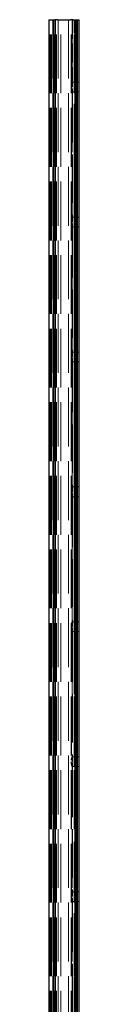
# Model space of a CAD drawing. Units: millimetres. Extents: x 0 to 10500, y -4440 to 23683.
# Drawn here: x 5693 to 5749, y -2543 to -718 of the extents above; entities that cross this region are included whole.
import ezdxf

# ---------------------------------------------------------------- set-up
doc = ezdxf.new("R2010")
doc.units = ezdxf.units.MM
doc.header["$LTSCALE"] = 50
doc.linetypes.add('DASHED', pattern=[0.2067, 0.1654, -0.0413])
doc.layers.add('Sichtbar (ISO)', color=7, linetype='Continuous', lineweight=25)
doc.layers.add('Verdeckt (ISO)', color=7, linetype='DASHED', lineweight=18)

msp = doc.modelspace()

# ---------------------------------------------------------------- linework, layer by layer
at = {"layer": 'Sichtbar (ISO)'}
for p, q in [((5692.9, -718.3), (5693.8, -718.3)), ((5692.9, -718.3), (5692.9, -3568.3)), ((5693.8, -718.3), (5701.3, -718.3)), ((5701.3, -718.3), (5703.4, -718.3)), ((5701.3, -3568.3), (5701.3, -718.3)), ((5703.4, -718.3), (5704.1, -718.3)), ((5704.6, -718.3), (5704.1, -718.3)), ((5704.6, -718.3), (5704.9, -718.3)), ((5704.9, -3568.3), (5704.9, -718.3)), ((5708.9, -718.3), (5704.9, -718.3)), ((5708.9, -718.3), (5733.1, -718.3)), ((5737, -718.3), (5733.1, -718.3)), ((5737, -718.3), (5741.9, -718.3)), ((5741.9, -718.3), (5742, -718.3)), ((5742, -718.3), (5742.1, -718.3)), ((5742.1, -718.3), (5742.2, -718.3)), ((5742.1, -718.3), (5742.1, -3568.3)), ((5742.2, -718.3), (5745, -718.3)), ((5745.1, -718.3), (5745, -718.3)), ((5745.1, -718.3), (5745.2, -718.3)), ((5745.1, -718.3), (5745.1, -3568.3)), ((5745.2, -718.3), (5746.1, -718.3)), ((5746.1, -718.3), (5747.9, -718.3)), ((5746.1, -3568.3), (5746.1, -718.3)), ((5747.9, -718.3), (5748.9, -718.3)), ((5748.9, -3568.3), (5748.9, -718.3))]:
    msp.add_line(p, q, dxfattribs=at)
at = {"layer": 'Verdeckt (ISO)', "ltscale": 13.194353}
for p, q in [((5694.9, -3718.3), (5694.9, -718.3)), ((5695.9, -3718.3), (5695.9, -718.3)), ((5695.9, -3718.3), (5695.9, -718.3)), ((5697.6, -3718.3), (5697.6, -718.3)), ((5699.9, -718.3), (5699.9, -3718.3)), ((5700.7, -3718.3), (5700.7, -718.3)), ((5700.9, -3718.3), (5700.9, -718.3)), ((5701.9, -718.3), (5701.9, -3718.3)), ((5703.4, -3718.3), (5703.4, -718.3)), ((5703.8, -3718.3), (5703.8, -718.3)), ((5704.4, -3718.3), (5704.4, -718.3)), ((5706.9, -3718.3), (5706.9, -718.3)), ((5709.9, -718.3), (5709.9, -3718.3)), ((5714.9, -3718.3), (5714.9, -718.3)), ((5728.9, -718.3), (5728.9, -3718.3)), ((5733.9, -3718.3), (5733.9, -718.3)), ((5735, -3718.3), (5735, -718.3)), ((5735.9, -718.3), (5735.9, -3718.3)), ((5739.9, -3718.3), (5739.9, -718.3)), ((5740.9, -3718.3), (5740.9, -718.3)), ((5740.9, -718.3), (5740.9, -3718.3)), ((5741.1, -3718.3), (5741.1, -718.3)), ((5742.4, -3718.3), (5742.4, -718.3)), ((5743.6, -3718.3), (5743.6, -718.3)), ((5744.8, -3718.3), (5744.8, -718.3)), ((5745.9, -718.3), (5745.9, -3718.3))]:
    msp.add_line(p, q, dxfattribs=at)
at = {"layer": 'Verdeckt (ISO)', "ltscale": 4.263499}
msp.add_line((5736.9, -718.3), (5736.9, -830.3), dxfattribs=at)
at = {"layer": 'Verdeckt (ISO)', "ltscale": 4.476573}
msp.add_line((5739.9, -835.9), (5739.9, -718.3), dxfattribs=at)
at = {"layer": 'Verdeckt (ISO)', "ltscale": 13.131522}
for p, q in [((5743.9, -718.3), (5743.9, -3568.3)), ((5744.9, -3568.3), (5744.9, -718.3)), ((5745.9, -718.3), (5745.9, -3568.3))]:
    msp.add_line(p, q, dxfattribs=at)
at = {"layer": 'Verdeckt (ISO)', "ltscale": 1.285818}
for p, q in [((5736.9, -856.4), (5736.9, -830.3)), ((5736.9, -1106.4), (5736.9, -1080.3)), ((5736.9, -1356.4), (5736.9, -1330.3)), ((5736.9, -1606.4), (5736.9, -1580.3)), ((5736.9, -1856.4), (5736.9, -1830.3)), ((5736.9, -2106.4), (5736.9, -2080.3)), ((5736.9, -2356.4), (5736.9, -2330.3))]:
    msp.add_line(p, q, dxfattribs=at)
at = {"layer": 'Verdeckt (ISO)', "ltscale": 0.457027}
for p, q in [((5736.9, -834.3), (5748.9, -834.3)), ((5736.9, -852.3), (5748.9, -852.3)), ((5736.9, -1084.3), (5748.9, -1084.3)), ((5736.9, -1102.3), (5748.9, -1102.3)), ((5736.9, -1334.3), (5748.9, -1334.3)), ((5736.9, -1352.3), (5748.9, -1352.3)), ((5736.9, -1584.3), (5748.9, -1584.3)), ((5736.9, -1602.3), (5748.9, -1602.3)), ((5736.9, -1834.3), (5748.9, -1834.3)), ((5736.9, -1852.3), (5748.9, -1852.3)), ((5736.9, -2084.3), (5748.9, -2084.3)), ((5736.9, -2102.3), (5748.9, -2102.3)), ((5736.9, -2334.3), (5748.9, -2334.3)), ((5736.9, -2352.3), (5748.9, -2352.3))]:
    msp.add_line(p, q, dxfattribs=at)
at = {"layer": 'Verdeckt (ISO)', "ltscale": 0.673087}
for p, q in [((5739.9, -835.9), (5739.9, -850.8)), ((5739.9, -1085.9), (5739.9, -1100.8)), ((5739.9, -1335.9), (5739.9, -1350.8)), ((5739.9, -1585.9), (5739.9, -1600.8)), ((5739.9, -1835.9), (5739.9, -1850.8)), ((5739.9, -2085.9), (5739.9, -2100.8)), ((5739.9, -2335.9), (5739.9, -2350.8))]:
    msp.add_line(p, q, dxfattribs=at)
at = {"layer": 'Verdeckt (ISO)', "ltscale": 0.152276}
for p, q in [((5740.9, -834.7), (5744.9, -834.7)), ((5744.9, -852), (5740.9, -852)), ((5740.9, -1084.7), (5744.9, -1084.7)), ((5744.9, -1102), (5740.9, -1102)), ((5740.9, -1334.7), (5744.9, -1334.7)), ((5744.9, -1352), (5740.9, -1352)), ((5740.9, -1584.7), (5744.9, -1584.7)), ((5744.9, -1602), (5740.9, -1602)), ((5740.9, -1834.7), (5744.9, -1834.7)), ((5744.9, -1852), (5740.9, -1852)), ((5740.9, -2084.7), (5744.9, -2084.7)), ((5744.9, -2102), (5740.9, -2102)), ((5740.9, -2334.7), (5744.9, -2334.7)), ((5744.9, -2352), (5740.9, -2352))]:
    msp.add_line(p, q, dxfattribs=at)
at = {"layer": 'Verdeckt (ISO)', "ltscale": 10.82954}
for p, q in [((5736.9, -856.4), (5736.9, -1080.3)), ((5736.9, -1106.4), (5736.9, -1330.3)), ((5736.9, -1356.4), (5736.9, -1580.3)), ((5736.9, -1606.4), (5736.9, -1830.3)), ((5736.9, -1856.4), (5736.9, -2080.3)), ((5736.9, -2106.4), (5736.9, -2330.3)), ((5736.9, -2356.4), (5736.9, -2580.3))]:
    msp.add_line(p, q, dxfattribs=at)
at = {"layer": 'Verdeckt (ISO)', "ltscale": 11.370749}
for p, q in [((5739.9, -1085.9), (5739.9, -850.8)), ((5739.9, -1335.9), (5739.9, -1100.8)), ((5739.9, -1585.9), (5739.9, -1350.8)), ((5739.9, -1835.9), (5739.9, -1600.8)), ((5739.9, -2085.9), (5739.9, -1850.8)), ((5739.9, -2335.9), (5739.9, -2100.8)), ((5739.9, -2585.9), (5739.9, -2350.8))]:
    msp.add_line(p, q, dxfattribs=at)
at = {"layer": 'Verdeckt (ISO)', "ltscale": 1.310137}
for points in [[(5736.9, -830.3), (5736.9, -830.3), (5736.8, -830.4), (5736.8, -830.9), (5736.6, -831.7), (5736, -833.5), (5735.6, -834.5), (5734.9, -836.7), (5734.6, -837.9), (5734, -840.6), (5733.9, -842), (5733.9, -844.7), (5734, -846.1), (5734.6, -848.8), (5734.9, -850), (5735.6, -852.2), (5736, -853.2), (5736.6, -855), (5736.8, -855.8), (5736.8, -856.3), (5736.9, -856.4), (5736.9, -856.4)], [(5736.9, -1080.3), (5736.9, -1080.3), (5736.8, -1080.4), (5736.8, -1080.9), (5736.6, -1081.7), (5736, -1083.5), (5735.6, -1084.5), (5734.9, -1086.7), (5734.6, -1087.9), (5734, -1090.6), (5733.9, -1092), (5733.9, -1094.7), (5734, -1096.1), (5734.6, -1098.8), (5734.9, -1100), (5735.6, -1102.2), (5736, -1103.2), (5736.6, -1105), (5736.8, -1105.8), (5736.8, -1106.3), (5736.9, -1106.4), (5736.9, -1106.4)], [(5736.9, -1330.3), (5736.9, -1330.3), (5736.8, -1330.4), (5736.8, -1330.9), (5736.6, -1331.7), (5736, -1333.5), (5735.6, -1334.5), (5734.9, -1336.7), (5734.6, -1337.9), (5734, -1340.6), (5733.9, -1342), (5733.9, -1344.7), (5734, -1346.1), (5734.6, -1348.8), (5734.9, -1350), (5735.6, -1352.2), (5736, -1353.2), (5736.6, -1355), (5736.8, -1355.8), (5736.8, -1356.3), (5736.9, -1356.4), (5736.9, -1356.4)], [(5736.9, -1580.3), (5736.9, -1580.3), (5736.8, -1580.4), (5736.8, -1580.9), (5736.6, -1581.7), (5736, -1583.5), (5735.6, -1584.5), (5734.9, -1586.7), (5734.6, -1587.9), (5734, -1590.6), (5733.9, -1592), (5733.9, -1594.7), (5734, -1596.1), (5734.6, -1598.8), (5734.9, -1600), (5735.6, -1602.2), (5736, -1603.2), (5736.6, -1605), (5736.8, -1605.8), (5736.8, -1606.3), (5736.9, -1606.4), (5736.9, -1606.4)], [(5736.9, -1830.3), (5736.9, -1830.3), (5736.8, -1830.4), (5736.8, -1830.9), (5736.6, -1831.7), (5736, -1833.5), (5735.6, -1834.5), (5734.9, -1836.7), (5734.6, -1837.9), (5734, -1840.6), (5733.9, -1842), (5733.9, -1844.7), (5734, -1846.1), (5734.6, -1848.8), (5734.9, -1850), (5735.6, -1852.2), (5736, -1853.2), (5736.6, -1855), (5736.8, -1855.8), (5736.8, -1856.3), (5736.9, -1856.4), (5736.9, -1856.4)], [(5736.9, -2080.3), (5736.9, -2080.3), (5736.8, -2080.4), (5736.8, -2080.9), (5736.6, -2081.7), (5736, -2083.5), (5735.6, -2084.5), (5734.9, -2086.7), (5734.6, -2087.9), (5734, -2090.6), (5733.9, -2092), (5733.9, -2094.7), (5734, -2096.1), (5734.6, -2098.8), (5734.9, -2100), (5735.6, -2102.2), (5736, -2103.2), (5736.6, -2105), (5736.8, -2105.8), (5736.8, -2106.3), (5736.9, -2106.4), (5736.9, -2106.4)], [(5736.9, -2330.3), (5736.9, -2330.3), (5736.8, -2330.4), (5736.8, -2330.9), (5736.6, -2331.7), (5736, -2333.5), (5735.6, -2334.5), (5734.9, -2336.7), (5734.6, -2337.9), (5734, -2340.6), (5733.9, -2342), (5733.9, -2344.7), (5734, -2346.1), (5734.6, -2348.8), (5734.9, -2350), (5735.6, -2352.2), (5736, -2353.2), (5736.6, -2355), (5736.8, -2355.8), (5736.8, -2356.3), (5736.9, -2356.4), (5736.9, -2356.4)]]:
    msp.add_open_spline(points, degree=3, knots=[2.159221, 2.159221, 2.159221, 2.159221, 2.199743, 2.199743, 2.600969, 2.600969, 3.002195, 3.002195, 3.400577, 3.400577, 3.79896, 3.79896, 4.197343, 4.197343, 4.595725, 4.595725, 4.996951, 4.996951, 5.398177, 5.398177, 5.438699, 5.438699, 5.438699, 5.438699], dxfattribs=at)
at = {"layer": 'Verdeckt (ISO)', "ltscale": 0.67407}
for points in [[(5739.9, -850.8), (5739.9, -850.5), (5739.8, -850.1), (5739.7, -848.9), (5739.6, -847.9), (5739.5, -845.7), (5739.4, -844.5), (5739.4, -842.2), (5739.5, -841), (5739.6, -838.8), (5739.7, -837.7), (5739.8, -836.5), (5739.9, -836.2), (5739.9, -835.9)], [(5739.9, -1100.8), (5739.9, -1100.5), (5739.8, -1100.1), (5739.7, -1098.9), (5739.6, -1097.9), (5739.5, -1095.7), (5739.4, -1094.5), (5739.4, -1092.2), (5739.5, -1091), (5739.6, -1088.8), (5739.7, -1087.7), (5739.8, -1086.5), (5739.9, -1086.2), (5739.9, -1085.9)], [(5739.9, -1350.8), (5739.9, -1350.5), (5739.8, -1350.1), (5739.7, -1348.9), (5739.6, -1347.9), (5739.5, -1345.7), (5739.4, -1344.5), (5739.4, -1342.2), (5739.5, -1341), (5739.6, -1338.8), (5739.7, -1337.7), (5739.8, -1336.5), (5739.9, -1336.2), (5739.9, -1335.9)], [(5739.9, -1600.8), (5739.9, -1600.5), (5739.8, -1600.1), (5739.7, -1598.9), (5739.6, -1597.9), (5739.5, -1595.7), (5739.4, -1594.5), (5739.4, -1592.2), (5739.5, -1591), (5739.6, -1588.8), (5739.7, -1587.7), (5739.8, -1586.5), (5739.9, -1586.2), (5739.9, -1585.9)], [(5739.9, -1850.8), (5739.9, -1850.5), (5739.8, -1850.1), (5739.7, -1848.9), (5739.6, -1847.9), (5739.5, -1845.7), (5739.4, -1844.5), (5739.4, -1842.2), (5739.5, -1841), (5739.6, -1838.8), (5739.7, -1837.7), (5739.8, -1836.5), (5739.9, -1836.2), (5739.9, -1835.9)], [(5739.9, -2100.8), (5739.9, -2100.5), (5739.8, -2100.1), (5739.7, -2098.9), (5739.6, -2097.9), (5739.5, -2095.7), (5739.4, -2094.5), (5739.4, -2092.2), (5739.5, -2091), (5739.6, -2088.8), (5739.7, -2087.7), (5739.8, -2086.5), (5739.9, -2086.2), (5739.9, -2085.9)], [(5739.9, -2350.8), (5739.9, -2350.5), (5739.8, -2350.1), (5739.7, -2348.9), (5739.6, -2347.9), (5739.5, -2345.7), (5739.4, -2344.5), (5739.4, -2342.2), (5739.5, -2341), (5739.6, -2338.8), (5739.7, -2337.7), (5739.8, -2336.5), (5739.9, -2336.2), (5739.9, -2335.9)]]:
    msp.add_open_spline(points, degree=3, knots=[2.007821, 2.007821, 2.007821, 2.007821, 2.17479, 2.17479, 2.517449, 2.517449, 2.860109, 2.860109, 3.202768, 3.202768, 3.545428, 3.545428, 3.712397, 3.712397, 3.712397, 3.712397], dxfattribs=at)
at = {"layer": 'Verdeckt (ISO)', "ltscale": 0.061678}
for points, knots in [([(5739.9, -835), (5739.9, -835), (5739.9, -834.9), (5740, -834.9), (5740.1, -834.8), (5740.2, -834.8), (5740.3, -834.7), (5740.6, -834.7), (5740.7, -834.7), (5740.9, -834.7)], [0.1593256, 0.1593256, 0.1593256, 0.1593256, 0.199652, 0.199652, 0.2399783, 0.2399783, 0.2774513, 0.2774513, 0.3149243, 0.3149243, 0.3149243, 0.3149243]), ([(5744.9, -834.7), (5745, -834.7), (5745.1, -834.7), (5745.4, -834.7), (5745.5, -834.8), (5745.6, -834.8), (5745.7, -834.9), (5745.8, -834.9), (5745.9, -835), (5745.9, -835)], [0.3149243, 0.3149243, 0.3149243, 0.3149243, 0.3529777, 0.3529777, 0.391031, 0.391031, 0.4307775, 0.4307775, 0.4705241, 0.4705241, 0.4705241, 0.4705241]), ([(5740.9, -852), (5740.7, -852), (5740.6, -852), (5740.3, -851.9), (5740.2, -851.9), (5740.1, -851.9), (5740, -851.8), (5739.9, -851.7), (5739.9, -851.7), (5739.9, -851.6)], [0.314941, 0.314941, 0.314941, 0.314941, 0.352414, 0.352414, 0.3898871, 0.3898871, 0.4302134, 0.4302134, 0.4705397, 0.4705397, 0.4705397, 0.4705397]), ([(5745.9, -851.6), (5745.9, -851.7), (5745.8, -851.7), (5745.7, -851.8), (5745.6, -851.9), (5745.5, -851.9), (5745.4, -851.9), (5745.1, -852), (5745, -852), (5744.9, -852)], [0.1593413, 0.1593413, 0.1593413, 0.1593413, 0.1990878, 0.1990878, 0.2388343, 0.2388343, 0.2768877, 0.2768877, 0.314941, 0.314941, 0.314941, 0.314941]), ([(5739.9, -1085), (5739.9, -1085), (5739.9, -1084.9), (5740, -1084.9), (5740.1, -1084.8), (5740.2, -1084.8), (5740.3, -1084.7), (5740.6, -1084.7), (5740.7, -1084.7), (5740.9, -1084.7)], [0.1593413, 0.1593413, 0.1593413, 0.1593413, 0.1990878, 0.1990878, 0.2388343, 0.2388343, 0.2768877, 0.2768877, 0.314941, 0.314941, 0.314941, 0.314941]), ([(5744.9, -1084.7), (5745, -1084.7), (5745.1, -1084.7), (5745.4, -1084.7), (5745.5, -1084.8), (5745.6, -1084.8), (5745.7, -1084.9), (5745.8, -1084.9), (5745.9, -1085), (5745.9, -1085)], [0.314941, 0.314941, 0.314941, 0.314941, 0.352414, 0.352414, 0.3898871, 0.3898871, 0.4302134, 0.4302134, 0.4705397, 0.4705397, 0.4705397, 0.4705397]), ([(5740.9, -1102), (5740.7, -1102), (5740.6, -1102), (5740.3, -1101.9), (5740.2, -1101.9), (5740.1, -1101.9), (5740, -1101.8), (5739.9, -1101.7), (5739.9, -1101.7), (5739.9, -1101.6)], [0.3149243, 0.3149243, 0.3149243, 0.3149243, 0.3529777, 0.3529777, 0.391031, 0.391031, 0.4307775, 0.4307775, 0.4705241, 0.4705241, 0.4705241, 0.4705241]), ([(5745.9, -1101.6), (5745.9, -1101.7), (5745.8, -1101.7), (5745.7, -1101.8), (5745.6, -1101.9), (5745.5, -1101.9), (5745.4, -1101.9), (5745.1, -1102), (5745, -1102), (5744.9, -1102)], [0.1593256, 0.1593256, 0.1593256, 0.1593256, 0.199652, 0.199652, 0.2399783, 0.2399783, 0.2774513, 0.2774513, 0.3149243, 0.3149243, 0.3149243, 0.3149243]), ([(5739.9, -1335), (5739.9, -1335), (5739.9, -1334.9), (5740, -1334.9), (5740.1, -1334.8), (5740.2, -1334.8), (5740.3, -1334.7), (5740.6, -1334.7), (5740.7, -1334.7), (5740.9, -1334.7)], [0.1593413, 0.1593413, 0.1593413, 0.1593413, 0.1990878, 0.1990878, 0.2388343, 0.2388343, 0.2768877, 0.2768877, 0.314941, 0.314941, 0.314941, 0.314941]), ([(5744.9, -1334.7), (5745, -1334.7), (5745.1, -1334.7), (5745.4, -1334.7), (5745.5, -1334.8), (5745.6, -1334.8), (5745.7, -1334.9), (5745.8, -1334.9), (5745.9, -1335), (5745.9, -1335)], [0.3149243, 0.3149243, 0.3149243, 0.3149243, 0.3529777, 0.3529777, 0.391031, 0.391031, 0.4307775, 0.4307775, 0.4705241, 0.4705241, 0.4705241, 0.4705241]), ([(5740.9, -1352), (5740.7, -1352), (5740.6, -1352), (5740.3, -1351.9), (5740.2, -1351.9), (5740.1, -1351.9), (5740, -1351.8), (5739.9, -1351.7), (5739.9, -1351.7), (5739.9, -1351.6)], [0.3149243, 0.3149243, 0.3149243, 0.3149243, 0.3529777, 0.3529777, 0.391031, 0.391031, 0.4307775, 0.4307775, 0.4705241, 0.4705241, 0.4705241, 0.4705241]), ([(5745.9, -1351.6), (5745.9, -1351.7), (5745.8, -1351.7), (5745.7, -1351.8), (5745.6, -1351.9), (5745.5, -1351.9), (5745.4, -1351.9), (5745.1, -1352), (5745, -1352), (5744.9, -1352)], [0.1593413, 0.1593413, 0.1593413, 0.1593413, 0.1990878, 0.1990878, 0.2388343, 0.2388343, 0.2768877, 0.2768877, 0.314941, 0.314941, 0.314941, 0.314941]), ([(5739.9, -1585), (5739.9, -1585), (5739.9, -1584.9), (5740, -1584.9), (5740.1, -1584.8), (5740.2, -1584.8), (5740.3, -1584.7), (5740.6, -1584.7), (5740.7, -1584.7), (5740.9, -1584.7)], [0.1593413, 0.1593413, 0.1593413, 0.1593413, 0.1990878, 0.1990878, 0.2388343, 0.2388343, 0.2768877, 0.2768877, 0.314941, 0.314941, 0.314941, 0.314941]), ([(5744.9, -1584.7), (5745, -1584.7), (5745.1, -1584.7), (5745.4, -1584.7), (5745.5, -1584.8), (5745.6, -1584.8), (5745.7, -1584.9), (5745.8, -1584.9), (5745.9, -1585), (5745.9, -1585)], [0.3149243, 0.3149243, 0.3149243, 0.3149243, 0.3529777, 0.3529777, 0.391031, 0.391031, 0.4307775, 0.4307775, 0.4705241, 0.4705241, 0.4705241, 0.4705241]), ([(5740.9, -1602), (5740.7, -1602), (5740.6, -1602), (5740.3, -1601.9), (5740.2, -1601.9), (5740.1, -1601.9), (5740, -1601.8), (5739.9, -1601.7), (5739.9, -1601.7), (5739.9, -1601.6)], [0.3149243, 0.3149243, 0.3149243, 0.3149243, 0.3529777, 0.3529777, 0.391031, 0.391031, 0.4307775, 0.4307775, 0.4705241, 0.4705241, 0.4705241, 0.4705241]), ([(5745.9, -1601.6), (5745.9, -1601.7), (5745.8, -1601.7), (5745.7, -1601.8), (5745.6, -1601.9), (5745.5, -1601.9), (5745.4, -1601.9), (5745.1, -1602), (5745, -1602), (5744.9, -1602)], [0.1593413, 0.1593413, 0.1593413, 0.1593413, 0.1990878, 0.1990878, 0.2388343, 0.2388343, 0.2768877, 0.2768877, 0.314941, 0.314941, 0.314941, 0.314941]), ([(5739.9, -1835), (5739.9, -1835), (5739.9, -1834.9), (5740, -1834.9), (5740.1, -1834.8), (5740.2, -1834.8), (5740.3, -1834.7), (5740.6, -1834.7), (5740.7, -1834.7), (5740.9, -1834.7)], [0.1593413, 0.1593413, 0.1593413, 0.1593413, 0.1990878, 0.1990878, 0.2388343, 0.2388343, 0.2768877, 0.2768877, 0.314941, 0.314941, 0.314941, 0.314941]), ([(5744.9, -1834.7), (5745, -1834.7), (5745.1, -1834.7), (5745.4, -1834.7), (5745.5, -1834.8), (5745.6, -1834.8), (5745.7, -1834.9), (5745.8, -1834.9), (5745.9, -1835), (5745.9, -1835)], [0.3149243, 0.3149243, 0.3149243, 0.3149243, 0.3529777, 0.3529777, 0.391031, 0.391031, 0.4307775, 0.4307775, 0.4705241, 0.4705241, 0.4705241, 0.4705241]), ([(5740.9, -1852), (5740.7, -1852), (5740.6, -1852), (5740.3, -1851.9), (5740.2, -1851.9), (5740.1, -1851.9), (5740, -1851.8), (5739.9, -1851.7), (5739.9, -1851.7), (5739.9, -1851.6)], [0.3149243, 0.3149243, 0.3149243, 0.3149243, 0.3529777, 0.3529777, 0.391031, 0.391031, 0.4307775, 0.4307775, 0.4705241, 0.4705241, 0.4705241, 0.4705241]), ([(5745.9, -1851.6), (5745.9, -1851.7), (5745.8, -1851.7), (5745.7, -1851.8), (5745.6, -1851.9), (5745.5, -1851.9), (5745.4, -1851.9), (5745.1, -1852), (5745, -1852), (5744.9, -1852)], [0.1593413, 0.1593413, 0.1593413, 0.1593413, 0.1990878, 0.1990878, 0.2388343, 0.2388343, 0.2768877, 0.2768877, 0.314941, 0.314941, 0.314941, 0.314941]), ([(5739.9, -2085), (5739.9, -2085), (5739.9, -2084.9), (5740, -2084.9), (5740.1, -2084.8), (5740.2, -2084.8), (5740.3, -2084.7), (5740.6, -2084.7), (5740.7, -2084.7), (5740.9, -2084.7)], [0.1593413, 0.1593413, 0.1593413, 0.1593413, 0.1990878, 0.1990878, 0.2388343, 0.2388343, 0.2768877, 0.2768877, 0.314941, 0.314941, 0.314941, 0.314941]), ([(5744.9, -2084.7), (5745, -2084.7), (5745.1, -2084.7), (5745.4, -2084.7), (5745.5, -2084.8), (5745.6, -2084.8), (5745.7, -2084.9), (5745.8, -2084.9), (5745.9, -2085), (5745.9, -2085)], [0.3149243, 0.3149243, 0.3149243, 0.3149243, 0.3529777, 0.3529777, 0.391031, 0.391031, 0.4307775, 0.4307775, 0.4705241, 0.4705241, 0.4705241, 0.4705241]), ([(5740.9, -2102), (5740.7, -2102), (5740.6, -2102), (5740.3, -2101.9), (5740.2, -2101.9), (5740.1, -2101.9), (5740, -2101.8), (5739.9, -2101.7), (5739.9, -2101.7), (5739.9, -2101.6)], [0.3149243, 0.3149243, 0.3149243, 0.3149243, 0.3529777, 0.3529777, 0.391031, 0.391031, 0.4307775, 0.4307775, 0.4705241, 0.4705241, 0.4705241, 0.4705241]), ([(5745.9, -2101.6), (5745.9, -2101.7), (5745.8, -2101.7), (5745.7, -2101.8), (5745.6, -2101.9), (5745.5, -2101.9), (5745.4, -2101.9), (5745.1, -2102), (5745, -2102), (5744.9, -2102)], [0.1593413, 0.1593413, 0.1593413, 0.1593413, 0.1990878, 0.1990878, 0.2388343, 0.2388343, 0.2768877, 0.2768877, 0.314941, 0.314941, 0.314941, 0.314941]), ([(5739.9, -2335), (5739.9, -2335), (5739.9, -2334.9), (5740, -2334.9), (5740.1, -2334.8), (5740.2, -2334.8), (5740.3, -2334.7), (5740.6, -2334.7), (5740.7, -2334.7), (5740.9, -2334.7)], [0.1593413, 0.1593413, 0.1593413, 0.1593413, 0.1990878, 0.1990878, 0.2388343, 0.2388343, 0.2768877, 0.2768877, 0.314941, 0.314941, 0.314941, 0.314941]), ([(5744.9, -2334.7), (5745, -2334.7), (5745.1, -2334.7), (5745.4, -2334.7), (5745.5, -2334.8), (5745.6, -2334.8), (5745.7, -2334.9), (5745.8, -2334.9), (5745.9, -2335), (5745.9, -2335)], [0.3149243, 0.3149243, 0.3149243, 0.3149243, 0.3529777, 0.3529777, 0.391031, 0.391031, 0.4307775, 0.4307775, 0.4705241, 0.4705241, 0.4705241, 0.4705241]), ([(5740.9, -2352), (5740.7, -2352), (5740.6, -2352), (5740.3, -2351.9), (5740.2, -2351.9), (5740.1, -2351.9), (5740, -2351.8), (5739.9, -2351.7), (5739.9, -2351.7), (5739.9, -2351.6)], [0.3149243, 0.3149243, 0.3149243, 0.3149243, 0.3529777, 0.3529777, 0.391031, 0.391031, 0.4307775, 0.4307775, 0.4705241, 0.4705241, 0.4705241, 0.4705241]), ([(5745.9, -2351.6), (5745.9, -2351.7), (5745.8, -2351.7), (5745.7, -2351.8), (5745.6, -2351.9), (5745.5, -2351.9), (5745.4, -2351.9), (5745.1, -2352), (5745, -2352), (5744.9, -2352)], [0.1593413, 0.1593413, 0.1593413, 0.1593413, 0.1990878, 0.1990878, 0.2388343, 0.2388343, 0.2768877, 0.2768877, 0.314941, 0.314941, 0.314941, 0.314941])]:
    msp.add_open_spline(points, degree=3, knots=knots, dxfattribs=at)

doc.saveas('drawing.dxf')
